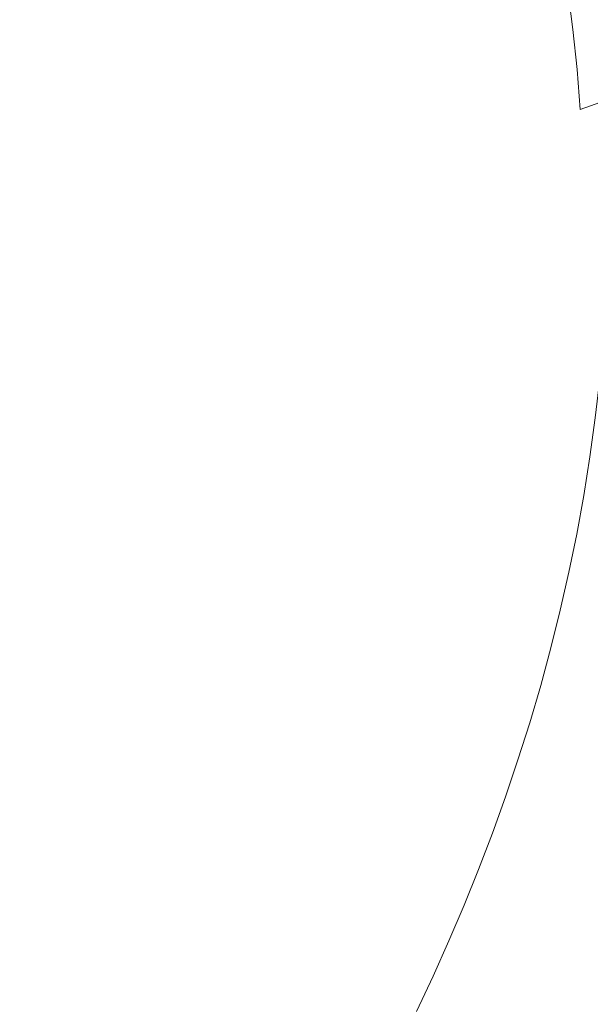
# Model space of a CAD drawing. Extents: x -420 to 980, y -787 to 13.
# Drawn here: x 811 to 879, y -334 to -218 of the extents above; entities that cross this region are included whole.
import ezdxf

# ---------------------------------------------------------------- set-up
doc = ezdxf.new("R2010")
doc.units = 0
doc.header["$LTSCALE"] = 500
doc.header["$MEASUREMENT"] = 0
doc.layers.add('CORNEA_CERAMIKA', color=7, linetype='Continuous')

msp = doc.modelspace()

# ---------------------------------------------------------------- linework, layer by layer
at = {"layer": 'CORNEA_CERAMIKA', "lineweight": 0}
for points, invisible_edges in [([(836.56, -209.25, 117.8), (835.17, -204.89, 117.8), (812.6, -216.78, 61.99), (814.04, -220.83, 61.99)], 15), ([(837.83, -213.6, 117.8), (838.97, -217.95, 117.8), (854.46, -212.34, 155.51), (853.39, -207.8, 155.51)], 15), ([(837.83, -213.6, 117.8), (836.56, -209.25, 117.8), (814.04, -220.83, 61.99), (815.35, -224.88, 61.99)], 15), ([(812.6, -216.78, 61.99), (811.06, -212.73, 61.99), (785.14, -228.24, -2.52), (786.68, -231.91, -2.52)], 15), ([(855.4, -216.88, 155.51), (854.46, -212.34, 155.51), (838.97, -217.95, 117.8), (840, -222.28, 117.8)], 15), ([(876.39, -213.92, 204.46), (877, -218.69, 204.46), (880.03, -217.56, 207.54), (879.44, -212.76, 207.54)], 15), ([(838.97, -217.95, 117.8), (837.83, -213.6, 117.8), (815.35, -224.88, 61.99), (816.55, -228.93, 61.99)], 15), ([(874.22, -215.07, 199.59), (874.83, -219.82, 199.59), (877, -218.69, 204.46), (876.39, -213.92, 204.46)], 11), ([(866.05, -220.1, 179.07), (865.33, -215.46, 179.07), (855.4, -216.88, 155.51), (856.22, -221.4, 155.51)], 15), ([(865.33, -215.46, 179.07), (866.05, -220.1, 179.07), (871.9, -221.52, 192.44), (871.29, -216.81, 192.44)], 15), ([(871.9, -221.52, 192.44), (874.83, -219.82, 199.59), (874.22, -215.07, 199.59), (871.29, -216.81, 192.44)], 15), ([(786.68, -231.91, -2.52), (788.13, -235.6, -2.52), (814.04, -220.83, 61.99), (812.6, -216.78, 61.99)], 15), ([(816.55, -228.93, 61.99), (817.63, -232.96, 61.99), (840, -222.28, 117.8), (838.97, -217.95, 117.8)], 15), ([(856.22, -221.4, 155.51), (855.4, -216.88, 155.51), (840, -222.28, 117.8), (840.91, -226.61, 117.8)], 15), ([(880.03, -217.56, 207.54), (877, -218.69, 204.46), (877.5, -223.44, 204.46), (880.51, -222.35, 207.54)], 15), ([(877, -218.69, 204.46), (874.83, -219.82, 199.59), (875.32, -224.55, 199.59), (877.5, -223.44, 204.46)], 7), ([(856.22, -221.4, 155.51), (856.93, -225.92, 155.51), (866.65, -224.73, 179.07), (866.05, -220.1, 179.07)], 15), ([(866.05, -220.1, 179.07), (866.65, -224.73, 179.07), (871.9, -221.52, 192.44), (866.05, -220.1, 179.07)], 15), ([(875.32, -224.55, 199.59), (874.83, -219.82, 199.59), (871.9, -221.52, 192.44), (872.39, -226.21, 192.44)], 15), ([(815.35, -224.88, 61.99), (814.04, -220.83, 61.99), (788.13, -235.6, -2.52), (789.46, -239.3, -2.52)], 15), ([(856.93, -225.92, 155.51), (856.22, -221.4, 155.51), (840.91, -226.61, 117.8), (841.7, -230.93, 117.8)], 15), ([(840.91, -226.61, 117.8), (840, -222.28, 117.8), (817.63, -232.96, 61.99), (818.6, -236.99, 61.99)], 15), ([(872.39, -226.21, 192.44), (871.9, -221.52, 192.44), (866.65, -224.73, 179.07), (867.13, -229.35, 179.07)], 15), ([(880.51, -222.35, 207.54), (877.5, -223.44, 204.46), (877.87, -228.18, 204.46), (880.87, -227.12, 207.54)], 9), ([(877.5, -223.44, 204.46), (875.32, -224.55, 199.59), (875.7, -229.26, 199.59), (877.87, -228.18, 204.46)], 15), ([(816.55, -228.93, 61.99), (815.35, -224.88, 61.99), (789.46, -239.3, -2.52), (790.68, -242.99, -2.52)], 15), ([(867.13, -229.35, 179.07), (866.65, -224.73, 179.07), (856.93, -225.92, 155.51), (857.51, -230.42, 155.51)], 15), ([(875.7, -229.26, 199.59), (875.32, -224.55, 199.59), (872.39, -226.21, 192.44), (872.76, -230.88, 192.44)], 15), ([(841.7, -230.93, 117.8), (842.38, -235.24, 117.8), (857.51, -230.42, 155.51), (856.93, -225.92, 155.51)], 15), ([(841.7, -230.93, 117.8), (840.91, -226.61, 117.8), (818.6, -236.99, 61.99), (819.46, -241.01, 61.99)], 15), ([(872.76, -230.88, 192.44), (872.39, -226.21, 192.44), (867.13, -229.35, 179.07), (867.49, -233.95, 179.07)], 15), ([(877.87, -228.18, 204.46), (878.13, -232.91, 204.46), (881.11, -231.88, 207.54), (880.87, -227.12, 207.54)], 15), ([(875.7, -229.26, 199.59), (875.95, -233.96, 199.59), (878.13, -232.91, 204.46), (877.87, -228.18, 204.46)], 15), ([(817.63, -232.96, 61.99), (816.55, -228.93, 61.99), (790.68, -242.99, -2.52), (791.8, -246.67, -2.52)], 15), ([(867.49, -233.95, 179.07), (867.13, -229.35, 179.07), (857.51, -230.42, 155.51), (857.98, -234.91, 155.51)], 15), ([(873.01, -235.54, 192.44), (875.95, -233.96, 199.59), (875.7, -229.26, 199.59), (872.76, -230.88, 192.44)], 15), ([(857.98, -234.91, 155.51), (857.51, -230.42, 155.51), (842.38, -235.24, 117.8), (842.94, -239.53, 117.8)], 15), ([(842.38, -235.24, 117.8), (841.7, -230.93, 117.8), (819.46, -241.01, 61.99), (820.21, -245.02, 61.99)], 15), ([(873.01, -235.54, 192.44), (872.76, -230.88, 192.44), (867.49, -233.95, 179.07), (873.01, -235.54, 192.44)], 15), ([(878.13, -232.91, 204.46), (878.27, -237.62, 204.46), (881.23, -236.62, 207.54), (881.11, -231.88, 207.54)], 11), ([(791.8, -246.67, -2.52), (792.81, -250.35, -2.52), (818.6, -236.99, 61.99), (817.63, -232.96, 61.99)], 15), ([(875.95, -233.96, 199.59), (876.09, -238.65, 199.59), (878.27, -237.62, 204.46), (878.13, -232.91, 204.46)], 15), ([(867.74, -238.54, 179.07), (867.49, -233.95, 179.07), (857.98, -234.91, 155.51), (858.34, -239.39, 155.51)], 15), ([(867.49, -233.95, 179.07), (867.74, -238.54, 179.07), (873.15, -240.19, 192.44), (873.01, -235.54, 192.44)], 15), ([(873.15, -240.19, 192.44), (876.09, -238.65, 199.59), (875.95, -233.96, 199.59), (873.01, -235.54, 192.44)], 15), ([(820.21, -245.02, 61.99), (820.85, -249.03, 61.99), (842.94, -239.53, 117.8), (842.38, -235.24, 117.8)], 15), ([(858.34, -239.39, 155.51), (857.98, -234.91, 155.51), (842.94, -239.53, 117.8), (843.4, -243.82, 117.8)], 15), ([(881.23, -236.62, 207.54), (878.27, -237.62, 204.46), (878.3, -242.31, 204.46), (881.24, -241.34, 207.54)], 7), ([(819.46, -241.01, 61.99), (818.6, -236.99, 61.99), (792.81, -250.35, -2.52), (793.71, -254.02, -2.52)], 15), ([(878.27, -237.62, 204.46), (876.09, -238.65, 199.59), (876.12, -243.31, 199.59), (878.3, -242.31, 204.46)], 15), ([(858.34, -239.39, 155.51), (858.59, -243.85, 155.51), (867.88, -243.12, 179.07), (867.74, -238.54, 179.07)], 15), ([(867.74, -238.54, 179.07), (867.88, -243.12, 179.07), (873.15, -240.19, 192.44), (867.74, -238.54, 179.07)], 15), ([(876.12, -243.31, 199.59), (876.09, -238.65, 199.59), (873.15, -240.19, 192.44), (873.18, -244.82, 192.44)], 15), ([(820.85, -249.03, 61.99), (821.38, -253.02, 61.99), (843.4, -243.82, 117.8), (842.94, -239.53, 117.8)], 15), ([(858.59, -243.85, 155.51), (858.34, -239.39, 155.51), (843.4, -243.82, 117.8), (843.74, -248.09, 117.8)], 15), ([(820.21, -245.02, 61.99), (819.46, -241.01, 61.99), (793.71, -254.02, -2.52), (794.51, -257.69, -2.52)], 15), ([(873.18, -244.82, 192.44), (873.15, -240.19, 192.44), (867.88, -243.12, 179.07), (867.91, -247.67, 179.07)], 15), ([(878.3, -242.31, 204.46), (876.12, -243.31, 199.59), (876.04, -247.96, 199.59), (878.21, -246.99, 204.46)], 15), ([(881.24, -241.34, 207.54), (878.3, -242.31, 204.46), (878.21, -246.99, 204.46), (881.15, -246.05, 207.54)], 15), ([(867.91, -247.67, 179.07), (867.88, -243.12, 179.07), (858.59, -243.85, 155.51), (858.72, -248.29, 155.51)], 15), ([(876.04, -247.96, 199.59), (876.12, -243.31, 199.59), (873.18, -244.82, 192.44), (873.09, -249.43, 192.44)], 15), ([(843.74, -248.09, 117.8), (843.4, -243.82, 117.8), (821.38, -253.02, 61.99), (821.81, -257, 61.99)], 15), ([(843.74, -248.09, 117.8), (843.98, -252.34, 117.8), (858.72, -248.29, 155.51), (858.59, -243.85, 155.51)], 15), ([(820.85, -249.03, 61.99), (820.21, -245.02, 61.99), (794.51, -257.69, -2.52), (795.21, -261.34, -2.52)], 15), ([(873.09, -249.43, 192.44), (873.18, -244.82, 192.44), (867.91, -247.67, 179.07), (867.83, -252.21, 179.07)], 15), ([(876.04, -247.96, 199.59), (875.84, -252.59, 199.59), (878.02, -251.65, 204.46), (878.21, -246.99, 204.46)], 15), ([(878.21, -246.99, 204.46), (878.02, -251.65, 204.46), (880.94, -250.75, 207.54), (881.15, -246.05, 207.54)], 11), ([(843.98, -252.34, 117.8), (843.74, -248.09, 117.8), (821.81, -257, 61.99), (822.13, -260.96, 61.99)], 15), ([(858.75, -252.72, 155.51), (858.72, -248.29, 155.51), (843.98, -252.34, 117.8), (844.11, -256.59, 117.8)], 15), ([(867.83, -252.21, 179.07), (867.91, -247.67, 179.07), (858.72, -248.29, 155.51), (858.75, -252.72, 155.51)], 15), ([(872.9, -254.02, 192.44), (875.84, -252.59, 199.59), (876.04, -247.96, 199.59), (873.09, -249.43, 192.44)], 15), ([(795.21, -261.34, -2.52), (795.81, -264.99, -2.52), (821.38, -253.02, 61.99), (820.85, -249.03, 61.99)], 15), ([(872.9, -254.02, 192.44), (873.09, -249.43, 192.44), (867.83, -252.21, 179.07), (872.9, -254.02, 192.44)], 15), ([(875.84, -252.59, 199.59), (875.54, -257.2, 199.59), (877.71, -256.28, 204.46), (878.02, -251.65, 204.46)], 15), ([(878.02, -251.65, 204.46), (877.71, -256.28, 204.46), (880.62, -255.42, 207.54), (880.94, -250.75, 207.54)], 15), ([(822.13, -260.96, 61.99), (822.36, -264.92, 61.99), (844.11, -256.59, 117.8), (843.98, -252.34, 117.8)], 15), ([(858.67, -257.14, 155.51), (858.75, -252.72, 155.51), (844.11, -256.59, 117.8), (844.13, -260.81, 117.8)], 15), ([(867.64, -256.73, 179.07), (867.83, -252.21, 179.07), (858.75, -252.72, 155.51), (858.67, -257.14, 155.51)], 15), ([(867.83, -252.21, 179.07), (867.64, -256.73, 179.07), (872.6, -258.59, 192.44), (872.9, -254.02, 192.44)], 15), ([(872.6, -258.59, 192.44), (875.54, -257.2, 199.59), (875.84, -252.59, 199.59), (872.9, -254.02, 192.44)], 15), ([(795.81, -264.99, -2.52), (796.3, -268.63, -2.52), (821.81, -257, 61.99), (821.38, -253.02, 61.99)], 15), ([(877.71, -256.28, 204.46), (875.54, -257.2, 199.59), (875.13, -261.79, 199.59), (877.31, -260.9, 204.46)], 15), ([(880.62, -255.42, 207.54), (877.71, -256.28, 204.46), (877.31, -260.9, 204.46), (880.19, -260.07, 207.54)], 7), ([(822.13, -260.96, 61.99), (821.81, -257, 61.99), (796.3, -268.63, -2.52), (796.7, -272.25, -2.52)], 15), ([(844.13, -260.81, 117.8), (844.11, -256.59, 117.8), (822.36, -264.92, 61.99), (822.48, -268.86, 61.99)], 15), ([(858.48, -261.53, 155.51), (858.67, -257.14, 155.51), (844.13, -260.81, 117.8), (844.06, -265.03, 117.8)], 15), ([(858.67, -257.14, 155.51), (858.48, -261.53, 155.51), (867.34, -261.24, 179.07), (867.64, -256.73, 179.07)], 15), ([(867.64, -256.73, 179.07), (867.34, -261.24, 179.07), (872.6, -258.59, 192.44), (867.64, -256.73, 179.07)], 15), ([(875.13, -261.79, 199.59), (875.54, -257.2, 199.59), (872.6, -258.59, 192.44), (872.2, -263.15, 192.44)], 15), ([(872.2, -263.15, 192.44), (872.6, -258.59, 192.44), (867.34, -261.24, 179.07), (866.94, -265.72, 179.07)], 15), ([(822.36, -264.92, 61.99), (822.13, -260.96, 61.99), (796.7, -272.25, -2.52), (797.01, -275.87, -2.52)], 15), ([(844.06, -265.03, 117.8), (844.13, -260.81, 117.8), (822.48, -268.86, 61.99), (822.5, -272.79, 61.99)], 15), ([(877.31, -260.9, 204.46), (875.13, -261.79, 199.59), (874.62, -266.36, 199.59), (876.79, -265.49, 204.46)], 15), ([(880.19, -260.07, 207.54), (877.31, -260.9, 204.46), (876.79, -265.49, 204.46), (879.66, -264.7, 207.54)], 7), ([(844.06, -265.03, 117.8), (843.88, -269.22, 117.8), (858.19, -265.91, 155.51), (858.48, -261.53, 155.51)], 15), ([(866.94, -265.72, 179.07), (867.34, -261.24, 179.07), (858.48, -261.53, 155.51), (858.19, -265.91, 155.51)], 15), ([(874.62, -266.36, 199.59), (875.13, -261.79, 199.59), (872.2, -263.15, 192.44), (871.69, -267.68, 192.44)], 15), ([(871.69, -267.68, 192.44), (872.2, -263.15, 192.44), (866.94, -265.72, 179.07), (866.44, -270.18, 179.07)], 15), ([(879.03, -269.31, 207.54), (884.01, -268.29, 209.29), (884.69, -263.62, 209.29), (879.66, -264.7, 207.54)], 7), ([(797.01, -275.87, -2.52), (797.22, -279.48, -2.52), (822.48, -268.86, 61.99), (822.36, -264.92, 61.99)], 15), ([(843.88, -269.22, 117.8), (844.06, -265.03, 117.8), (822.5, -272.79, 61.99), (822.43, -276.7, 61.99)], 15), ([(866.44, -270.18, 179.07), (866.94, -265.72, 179.07), (858.19, -265.91, 155.51), (857.8, -270.27, 155.51)], 15), ([(874.62, -266.36, 199.59), (874.01, -270.91, 199.59), (876.17, -270.07, 204.46), (876.79, -265.49, 204.46)], 15), ([(876.79, -265.49, 204.46), (876.17, -270.07, 204.46), (879.03, -269.31, 207.54), (879.66, -264.7, 207.54)], 15), ([(857.8, -270.27, 155.51), (858.19, -265.91, 155.51), (843.88, -269.22, 117.8), (843.6, -273.4, 117.8)], 15), ([(871.08, -272.19, 192.44), (874.01, -270.91, 199.59), (874.62, -266.36, 199.59), (871.69, -267.68, 192.44)], 15), ([(871.08, -272.19, 192.44), (871.69, -267.68, 192.44), (866.44, -270.18, 179.07), (871.08, -272.19, 192.44)], 15), ([(822.5, -272.79, 61.99), (822.48, -268.86, 61.99), (797.22, -279.48, -2.52), (797.33, -283.07, -2.52)], 15), ([(822.43, -276.7, 61.99), (822.26, -280.6, 61.99), (843.6, -273.4, 117.8), (843.88, -269.22, 117.8)], 15), ([(878.29, -273.89, 207.54), (883.23, -272.93, 209.29), (884.01, -268.29, 209.29), (879.03, -269.31, 207.54)], 15), ([(857.31, -274.6, 155.51), (857.8, -270.27, 155.51), (843.6, -273.4, 117.8), (843.22, -277.55, 117.8)], 15), ([(865.84, -274.62, 179.07), (866.44, -270.18, 179.07), (857.8, -270.27, 155.51), (857.31, -274.6, 155.51)], 15), ([(866.44, -270.18, 179.07), (865.84, -274.62, 179.07), (870.37, -276.67, 192.44), (871.08, -272.19, 192.44)], 15), ([(874.01, -270.91, 199.59), (873.29, -275.43, 199.59), (875.46, -274.61, 204.46), (876.17, -270.07, 204.46)], 15), ([(876.17, -270.07, 204.46), (875.46, -274.61, 204.46), (878.29, -273.89, 207.54), (879.03, -269.31, 207.54)], 11), ([(870.37, -276.67, 192.44), (873.29, -275.43, 199.59), (874.01, -270.91, 199.59), (871.08, -272.19, 192.44)], 15), ([(822.43, -276.7, 61.99), (822.5, -272.79, 61.99), (797.33, -283.07, -2.52), (797.35, -286.65, -2.52)], 15), ([(822.26, -280.6, 61.99), (822, -284.48, 61.99), (843.22, -277.55, 117.8), (843.6, -273.4, 117.8)], 15), ([(878.29, -273.89, 207.54), (875.46, -274.61, 204.46), (874.64, -279.14, 204.46), (877.46, -278.44, 207.54)], 15), ([(882.36, -277.53, 209.29), (883.23, -272.93, 209.29), (878.29, -273.89, 207.54), (877.46, -278.44, 207.54)], 11), ([(856.72, -278.92, 155.51), (857.31, -274.6, 155.51), (843.22, -277.55, 117.8), (842.75, -281.69, 117.8)], 15), ([(857.31, -274.6, 155.51), (856.72, -278.92, 155.51), (865.14, -279.03, 179.07), (865.84, -274.62, 179.07)], 15), ([(865.84, -274.62, 179.07), (865.14, -279.03, 179.07), (870.37, -276.67, 192.44), (865.84, -274.62, 179.07)], 15), ([(875.46, -274.61, 204.46), (873.29, -275.43, 199.59), (872.48, -279.93, 199.59), (874.64, -279.14, 204.46)], 15), ([(872.48, -279.93, 199.59), (873.29, -275.43, 199.59), (870.37, -276.67, 192.44), (869.56, -281.14, 192.44)], 15), ([(822.26, -280.6, 61.99), (822.43, -276.7, 61.99), (797.35, -286.65, -2.52), (797.28, -290.21, -2.52)], 15), ([(869.56, -281.14, 192.44), (870.37, -276.67, 192.44), (865.14, -279.03, 179.07), (864.34, -283.43, 179.07)], 15), ([(842.75, -281.69, 117.8), (843.22, -277.55, 117.8), (822, -284.48, 61.99), (821.64, -288.34, 61.99)], 15), ([(877.46, -278.44, 207.54), (874.64, -279.14, 204.46), (873.72, -283.64, 204.46), (876.53, -282.97, 207.54)], 7), ([(881.4, -282.08, 209.29), (882.36, -277.53, 209.29), (877.46, -278.44, 207.54), (876.53, -282.97, 207.54)], 15), ([(842.75, -281.69, 117.8), (842.18, -285.81, 117.8), (856.04, -283.21, 155.51), (856.72, -278.92, 155.51)], 15), ([(864.34, -283.43, 179.07), (865.14, -279.03, 179.07), (856.72, -278.92, 155.51), (856.04, -283.21, 155.51)], 15), ([(874.64, -279.14, 204.46), (872.48, -279.93, 199.59), (871.57, -284.41, 199.59), (873.72, -283.64, 204.46)], 15), ([(797.28, -290.21, -2.52), (797.13, -293.77, -2.52), (822, -284.48, 61.99), (822.26, -280.6, 61.99)], 15), ([(871.57, -284.41, 199.59), (872.48, -279.93, 199.59), (869.56, -281.14, 192.44), (868.66, -285.57, 192.44)], 15), ([(842.18, -285.81, 117.8), (842.75, -281.69, 117.8), (821.64, -288.34, 61.99), (821.2, -292.18, 61.99)], 15), ([(868.66, -285.57, 192.44), (869.56, -281.14, 192.44), (864.34, -283.43, 179.07), (863.44, -287.8, 179.07)], 15), ([(875.51, -287.46, 207.54), (880.35, -286.61, 209.29), (881.4, -282.08, 209.29), (876.53, -282.97, 207.54)], 15), ([(855.26, -287.48, 155.51), (856.04, -283.21, 155.51), (842.18, -285.81, 117.8), (841.52, -289.91, 117.8)], 15), ([(863.44, -287.8, 179.07), (864.34, -283.43, 179.07), (856.04, -283.21, 155.51), (855.26, -287.48, 155.51)], 15), ([(873.72, -283.64, 204.46), (872.71, -288.11, 204.46), (875.51, -287.46, 207.54), (876.53, -282.97, 207.54)], 11), ([(867.66, -289.99, 192.44), (870.56, -288.86, 199.59), (871.57, -284.41, 199.59), (868.66, -285.57, 192.44)], 15), ([(871.57, -284.41, 199.59), (870.56, -288.86, 199.59), (872.71, -288.11, 204.46), (873.72, -283.64, 204.46)], 15), ([(797.13, -293.77, -2.52), (796.88, -297.3, -2.52), (821.64, -288.34, 61.99), (822, -284.48, 61.99)], 15), ([(867.66, -289.99, 192.44), (868.66, -285.57, 192.44), (863.44, -287.8, 179.07), (867.66, -289.99, 192.44)], 15), ([(821.2, -292.18, 61.99), (820.66, -296.01, 61.99), (841.52, -289.91, 117.8), (842.18, -285.81, 117.8)], 15), ([(874.39, -291.93, 207.54), (879.21, -291.12, 209.29), (880.35, -286.61, 209.29), (875.51, -287.46, 207.54)], 15), ([(854.38, -291.73, 155.51), (855.26, -287.48, 155.51), (841.52, -289.91, 117.8), (840.77, -293.98, 117.8)], 15), ([(862.46, -292.14, 179.07), (863.44, -287.8, 179.07), (855.26, -287.48, 155.51), (854.38, -291.73, 155.51)], 15), ([(863.44, -287.8, 179.07), (862.46, -292.14, 179.07), (866.57, -294.37, 192.44), (867.66, -289.99, 192.44)], 15), ([(872.71, -288.11, 204.46), (871.61, -292.56, 204.46), (874.39, -291.93, 207.54), (875.51, -287.46, 207.54)], 11), ([(821.2, -292.18, 61.99), (821.64, -288.34, 61.99), (796.88, -297.3, -2.52), (796.55, -300.82, -2.52)], 15), ([(866.57, -294.37, 192.44), (869.46, -293.28, 199.59), (870.56, -288.86, 199.59), (867.66, -289.99, 192.44)], 15), ([(870.56, -288.86, 199.59), (869.46, -293.28, 199.59), (871.61, -292.56, 204.46), (872.71, -288.11, 204.46)], 15), ([(840.77, -293.98, 117.8), (841.52, -289.91, 117.8), (820.66, -296.01, 61.99), (820.04, -299.81, 61.99)], 15), ([(886.15, -294.39, 210.21), (887.45, -289.83, 210.21), (879.21, -291.12, 209.29), (877.97, -295.6, 209.29)], 15), ([(877.97, -295.6, 209.29), (879.21, -291.12, 209.29), (874.39, -291.93, 207.54), (873.19, -296.38, 207.54)], 11), ([(820.66, -296.01, 61.99), (821.2, -292.18, 61.99), (796.55, -300.82, -2.52), (796.13, -304.33, -2.52)], 15), ([(853.42, -295.95, 155.51), (854.38, -291.73, 155.51), (840.77, -293.98, 117.8), (839.93, -298.03, 117.8)], 15), ([(854.38, -291.73, 155.51), (853.42, -295.95, 155.51), (861.38, -296.46, 179.07), (862.46, -292.14, 179.07)], 15), ([(862.46, -292.14, 179.07), (861.38, -296.46, 179.07), (866.57, -294.37, 192.44), (862.46, -292.14, 179.07)], 15), ([(871.61, -292.56, 204.46), (869.46, -293.28, 199.59), (868.27, -297.67, 199.59), (870.41, -296.98, 204.46)], 15), ([(874.39, -291.93, 207.54), (871.61, -292.56, 204.46), (870.41, -296.98, 204.46), (873.19, -296.38, 207.54)], 15), ([(868.27, -297.67, 199.59), (869.46, -293.28, 199.59), (866.57, -294.37, 192.44), (865.38, -298.73, 192.44)], 15), ([(839.93, -298.03, 117.8), (840.77, -293.98, 117.8), (820.04, -299.81, 61.99), (819.32, -303.6, 61.99)], 15), ([(865.38, -298.73, 192.44), (866.57, -294.37, 192.44), (861.38, -296.46, 179.07), (860.21, -300.75, 179.07)], 15), ([(884.77, -298.92, 210.21), (886.15, -294.39, 210.21), (877.97, -295.6, 209.29), (876.64, -300.06, 209.29)], 15), ([(796.13, -304.33, -2.52), (795.63, -307.81, -2.52), (820.04, -299.81, 61.99), (820.66, -296.01, 61.99)], 15), ([(839.93, -298.03, 117.8), (839, -302.06, 117.8), (852.36, -300.15, 155.51), (853.42, -295.95, 155.51)], 15), ([(860.21, -300.75, 179.07), (861.38, -296.46, 179.07), (853.42, -295.95, 155.51), (852.36, -300.15, 155.51)], 15), ([(876.64, -300.06, 209.29), (877.97, -295.6, 209.29), (873.19, -296.38, 207.54), (871.89, -300.79, 207.54)], 11), ([(870.41, -296.98, 204.46), (868.27, -297.67, 199.59), (866.99, -302.04, 199.59), (869.13, -301.37, 204.46)], 15), ([(873.19, -296.38, 207.54), (870.41, -296.98, 204.46), (869.13, -301.37, 204.46), (871.89, -300.79, 207.54)], 15), ([(839, -302.06, 117.8), (839.93, -298.03, 117.8), (819.32, -303.6, 61.99), (818.53, -307.37, 61.99)], 15), ([(866.99, -302.04, 199.59), (868.27, -297.67, 199.59), (865.38, -298.73, 192.44), (864.11, -303.06, 192.44)], 15), ([(864.11, -303.06, 192.44), (865.38, -298.73, 192.44), (860.21, -300.75, 179.07), (858.95, -305.01, 179.07)], 15), ([(883.3, -303.43, 210.21), (884.77, -298.92, 210.21), (876.64, -300.06, 209.29), (883.3, -303.43, 210.21)], 15), ([(819.32, -303.6, 61.99), (820.04, -299.81, 61.99), (795.63, -307.81, -2.52), (795.05, -311.28, -2.52)], 15), ([(851.22, -304.32, 155.51), (852.36, -300.15, 155.51), (839, -302.06, 117.8), (837.98, -306.07, 117.8)], 15), ([(858.95, -305.01, 179.07), (860.21, -300.75, 179.07), (852.36, -300.15, 155.51), (851.22, -304.32, 155.51)], 15), ([(870.5, -305.18, 207.54), (875.23, -304.49, 209.29), (876.64, -300.06, 209.29), (871.89, -300.79, 207.54)], 7), ([(876.64, -300.06, 209.29), (875.23, -304.49, 209.29), (881.76, -307.89, 210.21), (883.3, -303.43, 210.21)], 15), ([(866.99, -302.04, 199.59), (865.62, -306.37, 199.59), (867.75, -305.73, 204.46), (869.13, -301.37, 204.46)], 15), ([(869.13, -301.37, 204.46), (867.75, -305.73, 204.46), (870.5, -305.18, 207.54), (871.89, -300.79, 207.54)], 15), ([(818.53, -307.37, 61.99), (817.65, -311.11, 61.99), (837.98, -306.07, 117.8), (839, -302.06, 117.8)], 15), ([(862.75, -307.36, 192.44), (864.11, -303.06, 192.44), (858.95, -305.01, 179.07), (862.75, -307.36, 192.44)], 15), ([(862.75, -307.36, 192.44), (865.62, -306.37, 199.59), (866.99, -302.04, 199.59), (864.11, -303.06, 192.44)], 15), ([(818.53, -307.37, 61.99), (819.32, -303.6, 61.99), (795.05, -311.28, -2.52), (794.39, -314.73, -2.52)], 15), ([(849.99, -308.46, 155.51), (851.22, -304.32, 155.51), (837.98, -306.07, 117.8), (836.88, -310.05, 117.8)], 15), ([(857.61, -309.24, 179.07), (858.95, -305.01, 179.07), (851.22, -304.32, 155.51), (849.99, -308.46, 155.51)], 15), ([(858.95, -305.01, 179.07), (857.61, -309.24, 179.07), (861.31, -311.63, 192.44), (862.75, -307.36, 192.44)], 15), ([(867.75, -305.73, 204.46), (866.29, -310.06, 204.46), (869.02, -309.54, 207.54), (870.5, -305.18, 207.54)], 11), ([(869.02, -309.54, 207.54), (873.73, -308.89, 209.29), (875.23, -304.49, 209.29), (870.5, -305.18, 207.54)], 15), ([(875.23, -304.49, 209.29), (873.73, -308.89, 209.29), (881.76, -307.89, 210.21), (875.23, -304.49, 209.29)], 15), ([(836.88, -310.05, 117.8), (837.98, -306.07, 117.8), (817.65, -311.11, 61.99), (816.69, -314.83, 61.99)], 15), ([(861.31, -311.63, 192.44), (864.17, -310.68, 199.59), (865.62, -306.37, 199.59), (862.75, -307.36, 192.44)], 15), ([(865.62, -306.37, 199.59), (864.17, -310.68, 199.59), (866.29, -310.06, 204.46), (867.75, -305.73, 204.46)], 15), ([(817.65, -311.11, 61.99), (818.53, -307.37, 61.99), (794.39, -314.73, -2.52), (793.65, -318.16, -2.52)], 15), ([(848.68, -312.58, 155.51), (849.99, -308.46, 155.51), (836.88, -310.05, 117.8), (835.69, -314, 117.8)], 15), ([(849.99, -308.46, 155.51), (848.68, -312.58, 155.51), (856.18, -313.44, 179.07), (857.61, -309.24, 179.07)], 15), ([(872.16, -313.24, 209.29), (873.73, -308.89, 209.29), (869.02, -309.54, 207.54), (867.47, -313.86, 207.54)], 11), ([(880.16, -312.29, 210.21), (881.76, -307.89, 210.21), (873.73, -308.89, 209.29), (872.16, -313.24, 209.29)], 15), ([(835.69, -314, 117.8), (836.88, -310.05, 117.8), (816.69, -314.83, 61.99), (815.65, -318.53, 61.99)], 15), ([(857.61, -309.24, 179.07), (856.18, -313.44, 179.07), (861.31, -311.63, 192.44), (857.61, -309.24, 179.07)], 15), ([(866.29, -310.06, 204.46), (864.17, -310.68, 199.59), (862.63, -314.95, 199.59), (864.74, -314.35, 204.46)], 15), ([(869.02, -309.54, 207.54), (866.29, -310.06, 204.46), (864.74, -314.35, 204.46), (867.47, -313.86, 207.54)], 15), ([(793.65, -318.16, -2.52), (792.83, -321.58, -2.52), (816.69, -314.83, 61.99), (817.65, -311.11, 61.99)], 15), ([(862.63, -314.95, 199.59), (864.17, -310.68, 199.59), (861.31, -311.63, 192.44), (859.78, -315.87, 192.44)], 15), ([(859.78, -315.87, 192.44), (861.31, -311.63, 192.44), (856.18, -313.44, 179.07), (854.67, -317.62, 179.07)], 15), ([(878.48, -316.64, 210.21), (880.16, -312.29, 210.21), (872.16, -313.24, 209.29), (870.5, -317.56, 209.29)], 15), ([(880.16, -312.29, 210.21), (878.48, -316.64, 210.21), (891.1, -315.2, 210.76), (880.16, -312.29, 210.21)], 15), ([(835.69, -314, 117.8), (834.43, -317.93, 117.8), (847.28, -316.67, 155.51), (848.68, -312.58, 155.51)], 15), ([(854.67, -317.62, 179.07), (856.18, -313.44, 179.07), (848.68, -312.58, 155.51), (847.28, -316.67, 155.51)], 15), ([(870.5, -317.56, 209.29), (872.16, -313.24, 209.29), (867.47, -313.86, 207.54), (865.83, -318.14, 207.54)], 15), ([(834.43, -317.93, 117.8), (835.69, -314, 117.8), (815.65, -318.53, 61.99), (814.53, -322.2, 61.99)], 15), ([(864.74, -314.35, 204.46), (862.63, -314.95, 199.59), (861.01, -319.19, 199.59), (863.11, -318.62, 204.46)], 15), ([(867.47, -313.86, 207.54), (864.74, -314.35, 204.46), (863.11, -318.62, 204.46), (865.83, -318.14, 207.54)], 7), ([(815.65, -318.53, 61.99), (816.69, -314.83, 61.99), (792.83, -321.58, -2.52), (791.93, -324.97, -2.52)], 15), ([(858.16, -320.07, 192.44), (859.78, -315.87, 192.44), (854.67, -317.62, 179.07), (853.08, -321.76, 179.07)], 15), ([(861.01, -319.19, 199.59), (862.63, -314.95, 199.59), (859.78, -315.87, 192.44), (858.16, -320.07, 192.44)], 15), ([(878.48, -316.64, 210.21), (876.73, -320.96, 210.21), (889.32, -319.57, 210.76), (891.1, -315.2, 210.76)], 15), ([(845.8, -320.72, 155.51), (847.28, -316.67, 155.51), (834.43, -317.93, 117.8), (833.08, -321.83, 117.8)], 15), ([(853.08, -321.76, 179.07), (854.67, -317.62, 179.07), (847.28, -316.67, 155.51), (845.8, -320.72, 155.51)], 15), ([(876.73, -320.96, 210.21), (878.48, -316.64, 210.21), (870.5, -317.56, 209.29), (876.73, -320.96, 210.21)], 15), ([(814.53, -322.2, 61.99), (813.34, -325.85, 61.99), (833.08, -321.83, 117.8), (834.43, -317.93, 117.8)], 15), ([(863.11, -318.62, 204.46), (861.4, -322.85, 204.46), (864.11, -322.4, 207.54), (865.83, -318.14, 207.54)], 11), ([(864.11, -322.4, 207.54), (868.77, -321.83, 209.29), (870.5, -317.56, 209.29), (865.83, -318.14, 207.54)], 15), ([(870.5, -317.56, 209.29), (868.77, -321.83, 209.29), (874.9, -325.24, 210.21), (876.73, -320.96, 210.21)], 15), ([(814.53, -322.2, 61.99), (815.65, -318.53, 61.99), (791.93, -324.97, -2.52), (790.96, -328.34, -2.52)], 15), ([(856.47, -324.25, 192.44), (859.3, -323.4, 199.59), (861.01, -319.19, 199.59), (858.16, -320.07, 192.44)], 15), ([(861.01, -319.19, 199.59), (859.3, -323.4, 199.59), (861.4, -322.85, 204.46), (863.11, -318.62, 204.46)], 15), ([(856.47, -324.25, 192.44), (858.16, -320.07, 192.44), (853.08, -321.76, 179.07), (856.47, -324.25, 192.44)], 15), ([(876.73, -320.96, 210.21), (874.9, -325.24, 210.21), (887.46, -323.92, 210.76), (889.32, -319.57, 210.76)], 15), ([(844.25, -324.75, 155.51), (845.8, -320.72, 155.51), (833.08, -321.83, 117.8), (831.66, -325.7, 117.8)], 15), ([(851.41, -325.87, 179.07), (853.08, -321.76, 179.07), (845.8, -320.72, 155.51), (844.25, -324.75, 155.51)], 15), ([(813.34, -325.85, 61.99), (814.53, -322.2, 61.99), (790.96, -328.34, -2.52), (789.92, -331.68, -2.52)], 15), ([(831.66, -325.7, 117.8), (833.08, -321.83, 117.8), (813.34, -325.85, 61.99), (812.06, -329.47, 61.99)], 15), ([(853.08, -321.76, 179.07), (851.41, -325.87, 179.07), (854.7, -328.39, 192.44), (856.47, -324.25, 192.44)], 15), ([(859.3, -323.4, 199.59), (857.52, -327.58, 199.59), (859.61, -327.05, 204.46), (861.4, -322.85, 204.46)], 15), ([(861.4, -322.85, 204.46), (859.61, -327.05, 204.46), (862.31, -326.62, 207.54), (864.11, -322.4, 207.54)], 11), ([(862.31, -326.62, 207.54), (866.96, -326.08, 209.29), (868.77, -321.83, 209.29), (864.11, -322.4, 207.54)], 15), ([(868.77, -321.83, 209.29), (866.96, -326.08, 209.29), (874.9, -325.24, 210.21), (868.77, -321.83, 209.29)], 15), ([(854.7, -328.39, 192.44), (857.52, -327.58, 199.59), (859.3, -323.4, 199.59), (856.47, -324.25, 192.44)], 15), ([(885.53, -328.25, 210.76), (887.46, -323.92, 210.76), (874.9, -325.24, 210.21), (885.53, -328.25, 210.76)], 15), ([(842.61, -328.74, 155.51), (844.25, -324.75, 155.51), (831.66, -325.7, 117.8), (830.16, -329.54, 117.8)], 15), ([(844.25, -324.75, 155.51), (842.61, -328.74, 155.51), (849.66, -329.95, 179.07), (851.41, -325.87, 179.07)], 15), ([(789.92, -331.68, -2.52), (788.81, -335.01, -2.52), (812.06, -329.47, 61.99), (813.34, -325.85, 61.99)], 15), ([(830.16, -329.54, 117.8), (831.66, -325.7, 117.8), (812.06, -329.47, 61.99), (810.72, -333.07, 61.99)], 15), ([(851.41, -325.87, 179.07), (849.66, -329.95, 179.07), (854.7, -328.39, 192.44), (851.41, -325.87, 179.07)], 15), ([(865.07, -330.29, 209.29), (866.96, -326.08, 209.29), (862.31, -326.62, 207.54), (860.43, -330.8, 207.54)], 15), ([(872.99, -329.5, 210.21), (874.9, -325.24, 210.21), (866.96, -326.08, 209.29), (865.07, -330.29, 209.29)], 15), ([(883.52, -332.57, 210.76), (885.53, -328.25, 210.76), (874.9, -325.24, 210.21), (872.99, -329.5, 210.21)], 15), ([(859.61, -327.05, 204.46), (857.52, -327.58, 199.59), (855.66, -331.72, 199.59), (857.74, -331.21, 204.46)], 15), ([(862.31, -326.62, 207.54), (859.61, -327.05, 204.46), (857.74, -331.21, 204.46), (860.43, -330.8, 207.54)], 7), ([(852.85, -332.49, 192.44), (854.7, -328.39, 192.44), (849.66, -329.95, 179.07), (847.84, -333.99, 179.07)], 15), ([(855.66, -331.72, 199.59), (857.52, -327.58, 199.59), (854.7, -328.39, 192.44), (852.85, -332.49, 192.44)], 15), ([(810.72, -333.07, 61.99), (812.06, -329.47, 61.99), (788.81, -335.01, -2.52), (787.62, -338.31, -2.52)], 15), ([(828.58, -333.35, 117.8), (830.16, -329.54, 117.8), (810.72, -333.07, 61.99), (809.3, -336.64, 61.99)], 15), ([(830.16, -329.54, 117.8), (828.58, -333.35, 117.8), (840.9, -332.71, 155.51), (842.61, -328.74, 155.51)], 15), ([(847.84, -333.99, 179.07), (849.66, -329.95, 179.07), (842.61, -328.74, 155.51), (840.9, -332.71, 155.51)], 15), ([(871.01, -333.74, 210.21), (872.99, -329.5, 210.21), (865.07, -330.29, 209.29), (863.11, -334.48, 209.29)], 15), ([(872.99, -329.5, 210.21), (871.01, -333.74, 210.21), (883.52, -332.57, 210.76), (872.99, -329.5, 210.21)], 15), ([(860.43, -330.8, 207.54), (857.74, -331.21, 204.46), (855.8, -335.34, 204.46), (858.48, -334.95, 207.54)], 15), ([(863.11, -334.48, 209.29), (865.07, -330.29, 209.29), (860.43, -330.8, 207.54), (858.48, -334.95, 207.54)], 11), ([(853.72, -335.82, 199.59), (855.66, -331.72, 199.59), (852.85, -332.49, 192.44), (850.93, -336.56, 192.44)], 15), ([(857.74, -331.21, 204.46), (855.66, -331.72, 199.59), (853.72, -335.82, 199.59), (855.8, -335.34, 204.46)], 15), ([(809.3, -336.64, 61.99), (807.81, -340.18, 61.99), (826.93, -337.14, 117.8), (828.58, -333.35, 117.8)], 15), ([(839.12, -336.64, 155.51), (840.9, -332.71, 155.51), (828.58, -333.35, 117.8), (826.93, -337.14, 117.8)], 15), ([(845.94, -337.99, 179.07), (847.84, -333.99, 179.07), (840.9, -332.71, 155.51), (839.12, -336.64, 155.51)], 15), ([(850.93, -336.56, 192.44), (852.85, -332.49, 192.44), (847.84, -333.99, 179.07), (845.94, -337.99, 179.07)], 15), ([(871.01, -333.74, 210.21), (868.95, -337.95, 210.21), (881.44, -336.87, 210.76), (883.52, -332.57, 210.76)], 15), ([(868.95, -337.95, 210.21), (871.01, -333.74, 210.21), (863.11, -334.48, 209.29), (868.95, -337.95, 210.21)], 15)]:
    msp.add_3dface(points, dxfattribs=dict(at, invisible_edges=invisible_edges))

doc.saveas('drawing.dxf')
